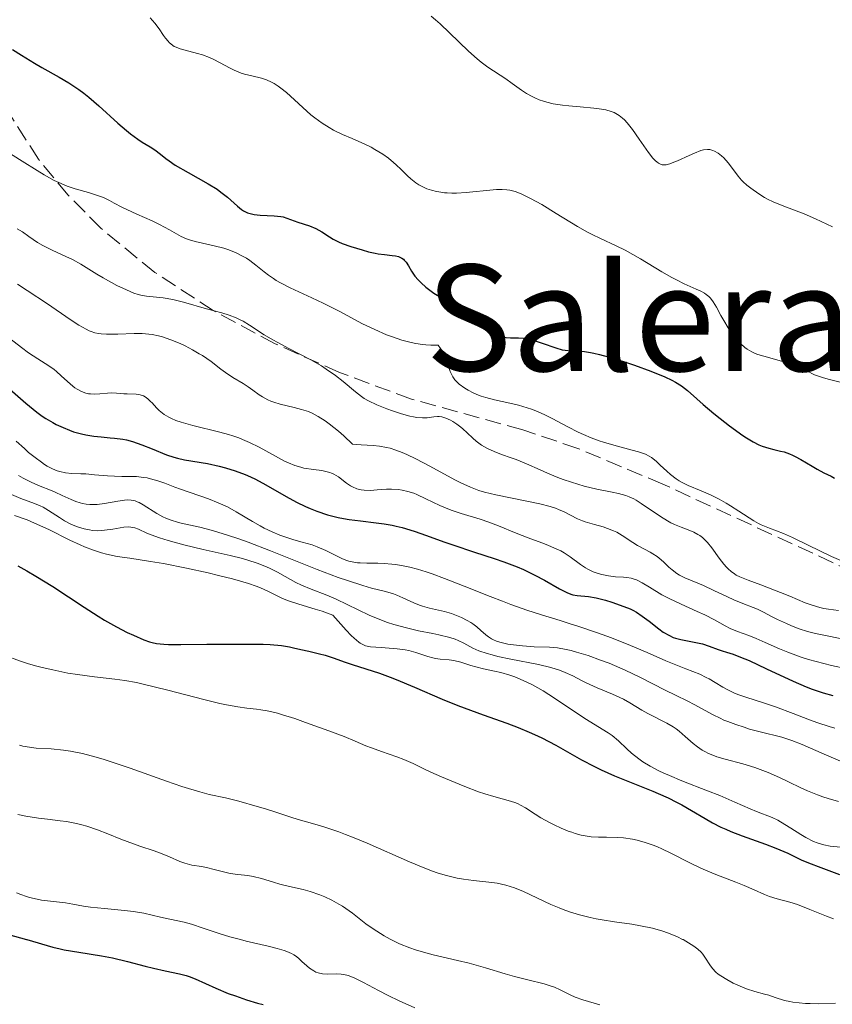
# Model space of a CAD drawing. Units: metres. Extents: x 654632 to 658084, y 4755622 to 4758013.
# Drawn here: x 655878 to 655966, y 4756160 to 4756267 of the extents above; entities that cross this region are included whole.
import ezdxf
from ezdxf.enums import TextEntityAlignment as Align

# ---------------------------------------------------------------- set-up
doc = ezdxf.new("R2010")
doc.units = ezdxf.units.M
doc.header["$MEASUREMENT"] = 0
doc.linetypes.add('DGN Style 3', pattern=[2.435891, 1.739922, -0.695969])
for name, color, linetype, lineweight in [('Curva de nivel directora', 30, 'Continuous', 30), ('Curva de nivel intermedia', 30, 'Continuous', 0), ('Texto de Área (paraje) menor', 7, 'Continuous', 0), ('Zona arbolada', 92, 'DGN Style 3', 0)]:
    doc.layers.add(name, color=color, linetype=linetype, lineweight=lineweight)
doc.styles.add('Style-Arial', font='arial.ttf')

msp = doc.modelspace()

# ---------------------------------------------------------------- linework, layer by layer
at = {"layer": 'Curva de nivel directora', "color": 30, "linetype": 'Continuous', "lineweight": 30, "flags": 128}
for points, elevation in [([(655877.65, 4756263.58), (655878.64, 4756262.99), (655880.02, 4756262.12), (655880.81, 4756261.66), (655882.7, 4756260.61), (655883.75, 4756259.99), (655884.84, 4756259.27), (655885.39, 4756258.87), (655885.93, 4756258.44), (655887.01, 4756257.5)], 1125), ([(655887.01, 4756257.5), (655889.05, 4756255.62), (655889.98, 4756254.81), (655890.42, 4756254.46), (655891.22, 4756253.89), (655891.7, 4756253.57), (655892.55, 4756253.07), (655893.06, 4756252.74), (655893.69, 4756252.27), (655894.26, 4756251.8), (655894.61, 4756251.54), (655895.28, 4756251.09), (655896.68, 4756250.29), (655898.82, 4756249.07), (655899.8, 4756248.46), (655900.22, 4756248.16), (655900.94, 4756247.6), (655902.01, 4756246.64), (655902.46, 4756246.28), (655902.67, 4756246.14), (655903.1, 4756245.93), (655903.54, 4756245.79), (655903.83, 4756245.73), (655904.46, 4756245.66), (655905.99, 4756245.6), (655906.72, 4756245.51), (655906.94, 4756245.47), (655907.36, 4756245.35), (655908.54, 4756244.91), (655909.82, 4756244.5), (655910.49, 4756244.22), (655911.15, 4756243.86), (655911.99, 4756243.32), (655912.38, 4756243.07), (655912.95, 4756242.77), (655913.34, 4756242.6), (655914.28, 4756242.27), (655915.52, 4756241.89), (655916.21, 4756241.7), (655916.92, 4756241.55), (655917.26, 4756241.49), (655917.93, 4756241.4), (655918.75, 4756241.31), (655919.11, 4756241.25), (655919.44, 4756241.17), (655919.59, 4756241.11), (655919.79, 4756241.02), (655919.97, 4756240.89), (655920.07, 4756240.8), (655920.27, 4756240.58), (655920.52, 4756240.19), (655920.87, 4756239.6), (655921.08, 4756239.28), (655921.23, 4756239.07), (655921.59, 4756238.65), (655921.9, 4756238.33), (655922.41, 4756237.87), (655922.98, 4756237.42), (655923.28, 4756237.21), (655924.25, 4756236.63), (655925.57, 4756235.89), (655926.2, 4756235.5), (655926.49, 4756235.29), (655927.05, 4756234.86), (655928.05, 4756234.03), (655928.5, 4756233.66), (655929.14, 4756233.22), (655929.54, 4756233), (655930.23, 4756232.67), (655930.62, 4756232.53), (655930.81, 4756232.48), (655931.09, 4756232.42), (655931.59, 4756232.39), (655932.45, 4756232.38), (655932.99, 4756232.35), (655933.59, 4756232.25), (655933.92, 4756232.17), (655934.26, 4756232.07), (655934.99, 4756231.82), (655936.47, 4756231.28), (655937.16, 4756231.09), (655937.48, 4756231.04), (655938.11, 4756230.99), (655939.03, 4756230.94), (655939.58, 4756230.89), (655940.23, 4756230.79), (655940.59, 4756230.72), (655941.2, 4756230.58), (655942.56, 4756230.21), (655944.03, 4756229.74), (655945, 4756229.41), (655946.78, 4756228.77), (655948.28, 4756228.16), (655949.03, 4756227.81), (655949.43, 4756227.59), (655950.1, 4756227.17), (655950.74, 4756226.66), (655951.73, 4756225.76), (655952.42, 4756225.16), (655953.6, 4756224.18), (655954.27, 4756223.65)], 1125), ([(655876.48, 4756227.58), (655879.09, 4756225.31), (655879.9, 4756224.64), (655880.3, 4756224.34), (655880.88, 4756223.91), (655881.27, 4756223.66), (655882.02, 4756223.21), (655882.39, 4756223.01), (655883.12, 4756222.66), (655883.82, 4756222.38), (655884.27, 4756222.22), (655885.13, 4756221.98), (655885.59, 4756221.87), (655886.45, 4756221.73), (655887.26, 4756221.65), (655888.24, 4756221.57), (655888.7, 4756221.53), (655889.58, 4756221.41), (655890, 4756221.32), (655890.64, 4756221.15), (655891.66, 4756220.81), (655892.77, 4756220.36), (655894.34, 4756219.72), (655895.13, 4756219.46), (655895.52, 4756219.35), (655896.28, 4756219.18), (655898.75, 4756218.76), (655900.02, 4756218.48), (655900.71, 4756218.31), (655901.77, 4756217.98), (655902.86, 4756217.57), (655903.41, 4756217.33), (655903.96, 4756217.06), (655905.07, 4756216.47), (655907.29, 4756215.19)], 1100), ([(655954.27, 4756223.65), (655955.29, 4756222.85), (655956.72, 4756221.81), (655957.13, 4756221.54), (655957.84, 4756221.11), (655958.45, 4756220.81), (655958.82, 4756220.66), (655959.53, 4756220.44), (655960.07, 4756220.3), (655960.81, 4756220.12), (655961.2, 4756220.02), (655961.79, 4756219.81), (655962.1, 4756219.69), (655962.4, 4756219.54), (655963.02, 4756219.21), (655964.22, 4756218.48), (655964.76, 4756218.16), (655965.48, 4756217.78), (655966.29, 4756217.39), (655966.66, 4756217.19)], 1125), ([(655907.29, 4756215.19), (655908.4, 4756214.59), (655909.39, 4756214.12), (655909.88, 4756213.9), (655910.62, 4756213.61), (655911.75, 4756213.23), (655912.91, 4756212.94), (655913.5, 4756212.82), (655914.11, 4756212.72), (655915.34, 4756212.56), (655917.04, 4756212.36), (655917.9, 4756212.24), (655918.76, 4756212.09), (655919.19, 4756212), (655919.83, 4756211.84), (655921.14, 4756211.45), (655922.47, 4756210.99), (655924.34, 4756210.31), (655925.33, 4756209.96), (655927.69, 4756209.18), (655929.82, 4756208.49), (655930.85, 4756208.13), (655932.31, 4756207.58), (655932.98, 4756207.29), (655934.2, 4756206.7), (655935.25, 4756206.14), (655936.87, 4756205.21), (655937.68, 4756204.79), (655938.09, 4756204.63), (655938.33, 4756204.56), (655938.79, 4756204.48), (655940.02, 4756204.36), (655940.85, 4756204.22), (655941.85, 4756203.96), (655942.56, 4756203.75), (655943.85, 4756203.3), (655944.52, 4756203.03), (655944.8, 4756202.9), (655945.2, 4756202.67), (655945.83, 4756202.25), (655946.57, 4756201.69), (655947.62, 4756200.88), (655948.11, 4756200.53), (655948.77, 4756200.14), (655949.17, 4756199.95), (655949.44, 4756199.86), (655950.01, 4756199.7), (655950.75, 4756199.56), (655951.83, 4756199.36), (655952.36, 4756199.24), (655953.1, 4756198.99), (655954.04, 4756198.64), (655954.49, 4756198.48), (655954.95, 4756198.34), (655955.67, 4756198.12), (655956.11, 4756197.96), (655956.93, 4756197.64), (655957.43, 4756197.43), (655959.29, 4756196.56), (655962.17, 4756195.2), (655963.58, 4756194.6), (655964.23, 4756194.34), (655965.42, 4756193.93), (655966.47, 4756193.64)], 1100), ([(655878.23, 4756207.7), (655879.21, 4756207.15), (655880.17, 4756206.59), (655882.03, 4756205.44), (655885.42, 4756203.21), (655886.92, 4756202.24), (655887.63, 4756201.82), (655888.92, 4756201.08), (655890.07, 4756200.49), (655890.74, 4756200.17), (655891.88, 4756199.69), (655892.49, 4756199.47), (655892.78, 4756199.39), (655893.24, 4756199.3)], 1075), ([(655893.24, 4756199.3), (655894.05, 4756199.21), (655894.56, 4756199.19), (655895.88, 4756199.18), (655898.69, 4756199.2), (655902.96, 4756199.23), (655904.81, 4756199.2), (655905.56, 4756199.16), (655906.76, 4756199.06), (655907.63, 4756198.92), (655908.09, 4756198.83), (655908.86, 4756198.63), (655909.72, 4756198.44), (655910.9, 4756198.18), (655911.49, 4756198.03), (655912.37, 4756197.74), (655913.67, 4756197.27), (655914.44, 4756197), (655917.38, 4756196.06), (655918.56, 4756195.64), (655919.18, 4756195.4), (655921.16, 4756194.57), (655924.16, 4756193.27), (655925.86, 4756192.58), (655928.63, 4756191.57), (655931.17, 4756190.66), (655932.41, 4756190.18), (655933.59, 4756189.7), (655934.16, 4756189.45), (655934.97, 4756189.06), (655936.49, 4756188.27), (655939.27, 4756186.7), (655940.66, 4756185.96), (655941.38, 4756185.61), (655942.84, 4756184.97), (655946.99, 4756183.31), (655947.57, 4756183.06), (655948.63, 4756182.58), (655949.56, 4756182.12), (655950.12, 4756181.82), (655951.16, 4756181.22), (655952.64, 4756180.32), (655953.44, 4756179.86), (655954.36, 4756179.4), (655954.88, 4756179.17), (655955.44, 4756178.94), (655956.67, 4756178.47), (655959.18, 4756177.56), (655960.29, 4756177.14), (655961.6, 4756176.57), (655963.05, 4756175.88), (655963.82, 4756175.54), (655965.19, 4756175.03), (655967.18, 4756174.29)], 1075), ([(655852.42, 4756177.47), (655853.94, 4756176.58), (655855.94, 4756175.48), (655857.03, 4756174.92), (655858.61, 4756174.17), (655860.04, 4756173.58), (655863.21, 4756172.41), (655864.62, 4756171.87), (655866.81, 4756171.04), (655868.01, 4756170.59), (655869.92, 4756169.92), (655870.91, 4756169.6), (655871.92, 4756169.28), (655873.95, 4756168.68), (655879.18, 4756167.24), (655879.22, 4756167.23)], 1050), ([(655879.22, 4756167.23), (655882.02, 4756166.41), (655882.81, 4756166.21), (655883.25, 4756166.12), (655884.84, 4756165.85), (655887.28, 4756165.46), (655888.48, 4756165.24), (655890.12, 4756164.86), (655892.03, 4756164.35), (655892.92, 4756164.12), (655894.19, 4756163.85), (655895.74, 4756163.53), (655896.44, 4756163.34), (655896.77, 4756163.23), (655897.42, 4756162.97), (655899.66, 4756161.96), (655901.02, 4756161.4), (655901.78, 4756161.12), (655902.98, 4756160.72), (655904.19, 4756160.36), (655904.79, 4756160.21)], 1050)]:
    msp.add_lwpolyline(points, dxfattribs=dict(at, elevation=elevation))
at = {"layer": 'Curva de nivel intermedia', "color": 30, "linetype": 'Continuous', "lineweight": 0, "flags": 128}
for points, elevation in [([(655892.54, 4756267.03), (655893.07, 4756266.44), (655893.52, 4756265.85), (655894.01, 4756265.13), (655894.22, 4756264.83), (655894.49, 4756264.49), (655894.62, 4756264.34), (655894.82, 4756264.16), (655895.16, 4756263.93), (655895.36, 4756263.84), (655895.82, 4756263.67), (655896.73, 4756263.43), (655897.7, 4756263.17), (655898.21, 4756263.02), (655898.99, 4756262.72), (655899.37, 4756262.55), (655900.14, 4756262.15), (655901.15, 4756261.61), (655901.65, 4756261.36), (655902.15, 4756261.14), (655902.4, 4756261.04), (655902.78, 4756260.93), (655903.55, 4756260.74), (655904.6, 4756260.49), (655905.14, 4756260.31), (655905.7, 4756260.06), (655905.99, 4756259.9), (655906.42, 4756259.62), (655906.72, 4756259.41), (655907.32, 4756258.93), (655909.97, 4756256.54), (655910.39, 4756256.21), (655911.18, 4756255.63), (655911.93, 4756255.15), (655912.42, 4756254.88), (655913.37, 4756254.41), (655914.43, 4756253.95), (655915.8, 4756253.35), (655916.47, 4756253.02), (655916.9, 4756252.78), (655917.75, 4756252.26), (655918.35, 4756251.82), (655918.92, 4756251.36), (655919.2, 4756251.11), (655919.73, 4756250.61), (655920.42, 4756249.93), (655920.77, 4756249.6), (655921.34, 4756249.16), (655921.64, 4756248.96), (655922.22, 4756248.65), (655922.53, 4756248.51), (655923.02, 4756248.35), (655923.55, 4756248.22), (655923.83, 4756248.17), (655924.42, 4756248.09), (655924.73, 4756248.07), (655925.21, 4756248.06), (655925.72, 4756248.06), (655926.77, 4756248.12), (655929.69, 4756248.42), (655930.06, 4756248.44), (655930.68, 4756248.45), (655931.19, 4756248.42), (655931.49, 4756248.37), (655932.07, 4756248.21), (655932.72, 4756247.97), (655933.09, 4756247.8), (655933.73, 4756247.48)], 1130), ([(655922.97, 4756267.22), (655923.44, 4756266.82), (655923.94, 4756266.37), (655924.98, 4756265.39), (655927.04, 4756263.41), (655927.96, 4756262.58), (655928.38, 4756262.23), (655929.12, 4756261.68), (655931.06, 4756260.42), (655931.75, 4756259.92), (655932.76, 4756259.19), (655933.31, 4756258.84), (655933.9, 4756258.51), (655934.2, 4756258.36), (655934.67, 4756258.16), (655935.16, 4756257.99), (655935.5, 4756257.89), (655936.18, 4756257.73), (655937.21, 4756257.57), (655937.87, 4756257.49), (655939.11, 4756257.39), (655940.59, 4756257.25), (655941.17, 4756257.18), (655941.88, 4756257.05), (655942.46, 4756256.9), (655942.78, 4756256.78), (655942.98, 4756256.68), (655943.34, 4756256.46), (655943.7, 4756256.18), (655943.9, 4756256), (655944.21, 4756255.65), (655944.78, 4756254.92), (655945.5, 4756253.89), (655946.53, 4756252.43), (655947, 4756251.84), (655947.28, 4756251.54), (655947.41, 4756251.42), (655947.6, 4756251.28), (655947.73, 4756251.21), (655947.98, 4756251.12), (655948.23, 4756251.1), (655948.42, 4756251.11), (655948.83, 4756251.21), (655949.09, 4756251.31), (655949.67, 4756251.55), (655950.92, 4756252.13), (655951.5, 4756252.39), (655952.18, 4756252.65), (655952.48, 4756252.73), (655952.89, 4756252.77), (655953.15, 4756252.76), (655953.28, 4756252.73), (655953.47, 4756252.68), (655953.66, 4756252.6), (655954.04, 4756252.38), (655954.42, 4756252.08), (655954.66, 4756251.86), (655955.13, 4756251.34), (655955.61, 4756250.72), (655956.24, 4756249.87), (655956.58, 4756249.46), (655956.77, 4756249.27), (655957.16, 4756248.91), (655957.58, 4756248.57), (655958.46, 4756247.96), (655959.06, 4756247.59), (655959.4, 4756247.4), (655960, 4756247.11), (655961.17, 4756246.62), (655963.36, 4756245.79), (655964.6, 4756245.28), (655965.84, 4756244.7), (655966.44, 4756244.38)], 1135), ([(655876.75, 4756252.72), (655878.71, 4756251.5), (655880.33, 4756250.48), (655881.09, 4756250.02), (655882.15, 4756249.43), (655882.65, 4756249.19), (655883.58, 4756248.81), (655884.42, 4756248.52), (655885.87, 4756248.12), (655886.76, 4756247.84), (655887.28, 4756247.65), (655887.59, 4756247.52), (655888.14, 4756247.26), (655888.67, 4756246.97), (655889.48, 4756246.52), (655890.03, 4756246.26), (655891.1, 4756245.78), (655892.76, 4756245.05), (655893.57, 4756244.65), (655894.64, 4756244.06), (655895.9, 4756243.36), (655896.5, 4756243.09), (655896.81, 4756242.98), (655897.43, 4756242.8), (655899.5, 4756242.35), (655900.54, 4756242.07), (655901.08, 4756241.89), (655901.87, 4756241.58), (655902.64, 4756241.2), (655903, 4756240.99), (655903.34, 4756240.76), (655904, 4756240.26), (655904.89, 4756239.53), (655905.38, 4756239.16), (655905.92, 4756238.79), (655906.21, 4756238.6), (655906.68, 4756238.33), (655907.73, 4756237.8), (655910.07, 4756236.72), (655911.29, 4756236.15), (655913.09, 4756235.22), (655915.56, 4756233.91), (655916.88, 4756233.27), (655918.13, 4756232.72), (655918.79, 4756232.47), (655919.79, 4756232.14), (655920.82, 4756231.87), (655921.34, 4756231.76), (655922.05, 4756231.66), (655922.4, 4756231.62), (655922.94, 4756231.59), (655923.74, 4756231.6), (655924, 4756231.24), (655924.14, 4756231), (655924.39, 4756230.54), (655924.67, 4756229.87), (655925.05, 4756228.75), (655925.14, 4756228.53), (655925.33, 4756228.15), (655925.53, 4756227.85), (655925.68, 4756227.68), (655926.02, 4756227.36), (655926.63, 4756226.92), (655926.98, 4756226.7), (655927.54, 4756226.41), (655928.09, 4756226.17), (655928.39, 4756226.06), (655928.9, 4756225.91), (655929.85, 4756225.67), (655931.51, 4756225.31), (655932.44, 4756225.08), (655933.39, 4756224.81), (655933.86, 4756224.65), (655934.33, 4756224.47), (655935.23, 4756224.07), (655936.1, 4756223.64), (655937.79, 4756222.74), (655938.9, 4756222.18), (655939.46, 4756221.92), (655940.31, 4756221.56), (655941.18, 4756221.24), (655941.63, 4756221.08), (655943.02, 4756220.68), (655944.74, 4756220.23)], 1120), ([(655933.73, 4756247.48), (655934.96, 4756246.8), (655936.53, 4756245.83), (655938.83, 4756244.42), (655939.9, 4756243.82), (655940.4, 4756243.56), (655941.3, 4756243.13), (655943.03, 4756242.35), (655943.98, 4756241.87), (655945.64, 4756240.93), (655947.97, 4756239.53), (655949.04, 4756238.92), (655949.53, 4756238.66), (655950.38, 4756238.24), (655951.69, 4756237.64), (655952.18, 4756237.42), (655952.58, 4756237.2), (655952.75, 4756237.08), (655953.05, 4756236.85), (655953.22, 4756236.67), (655953.52, 4756236.27), (655953.86, 4756235.71), (655954.36, 4756234.78), (655954.67, 4756234.25), (655955.15, 4756233.47), (655955.42, 4756233.08), (655955.85, 4756232.5), (655956.28, 4756231.98), (655956.5, 4756231.74), (655956.95, 4756231.34), (655957.18, 4756231.16), (655957.69, 4756230.86), (655958.07, 4756230.69), (655958.35, 4756230.58), (655958.99, 4756230.38), (655960.92, 4756229.85), (655961.73, 4756229.58), (655962.17, 4756229.42), (655963.13, 4756229.02), (655963.65, 4756228.79), (655964.48, 4756228.37), (655965.47, 4756228.05), (655966.12, 4756227.86), (655967.42, 4756227.53)], 1130), ([(655878.17, 4756244.17), (655878.72, 4756243.84), (655879.43, 4756243.35), (655880.37, 4756242.71), (655880.93, 4756242.39), (655881.94, 4756241.88), (655883.43, 4756241.19), (655884.13, 4756240.85), (655885.04, 4756240.35), (655886.79, 4756239.27), (655887.48, 4756238.87), (655888.96, 4756238.06), (655889.98, 4756237.56), (655890.78, 4756237.23), (655891.24, 4756237.08), (655891.54, 4756237.01), (655892.17, 4756236.9), (655893.95, 4756236.71), (655895.02, 4756236.53), (655896.18, 4756236.25), (655898.65, 4756235.53), (655900.3, 4756235.08), (655901.1, 4756234.84), (655901.87, 4756234.54), (655902.24, 4756234.37), (655902.61, 4756234.18), (655903.33, 4756233.75), (655904.9, 4756232.72), (655905.84, 4756232.15), (655906.37, 4756231.86), (655907.51, 4756231.26), (655909.94, 4756230), (655911.1, 4756229.34), (655911.63, 4756229), (655912.61, 4756228.31), (655913.46, 4756227.65), (655914.78, 4756226.53), (655915.43, 4756226.02), (655915.73, 4756225.82), (655916.19, 4756225.55), (655917.09, 4756225.14), (655918.19, 4756224.71), (655918.81, 4756224.48), (655919.76, 4756224.16), (655920.66, 4756223.91), (655921.06, 4756223.82), (655921.43, 4756223.76), (655922.05, 4756223.71), (655922.54, 4756223.73), (655923.26, 4756223.84), (655923.65, 4756223.88), (655923.84, 4756223.88), (655924.12, 4756223.83), (655924.58, 4756223.68), (655925.07, 4756223.46), (655925.33, 4756223.31), (655925.75, 4756223.03), (655926.19, 4756222.7), (655926.41, 4756222.52), (655926.87, 4756222.1), (655927.51, 4756221.5), (655927.86, 4756221.2), (655928.43, 4756220.77), (655928.75, 4756220.57), (655929.09, 4756220.39), (655929.82, 4756220.06), (655930.59, 4756219.76), (655931.65, 4756219.38), (655932.18, 4756219.19), (655933.3, 4756218.73), (655934.79, 4756218.07), (655935.58, 4756217.72), (655936.7, 4756217.27), (655937.28, 4756217.05), (655938.18, 4756216.74), (655939.56, 4756216.33), (655940.92, 4756216.01), (655942.58, 4756215.66), (655943.28, 4756215.51), (655944.06, 4756215.3), (655944.41, 4756215.17), (655944.92, 4756214.94), (655945.18, 4756214.8), (655945.73, 4756214.46), (655947.8, 4756213.02), (655948.56, 4756212.55), (655948.94, 4756212.35), (655949.32, 4756212.18), (655950.06, 4756211.88), (655951, 4756211.53), (655951.44, 4756211.33), (655951.86, 4756211.1)], 1115), ([(655878.19, 4756238.18), (655879.25, 4756237.52), (655881.45, 4756236.06), (655883.89, 4756234.38), (655884.85, 4756233.76), (655885.62, 4756233.31), (655885.96, 4756233.15), (655886.17, 4756233.06), (655886.57, 4756232.93), (655886.97, 4756232.84), (655887.25, 4756232.81), (655887.84, 4756232.78), (655889.05, 4756232.79), (655890.84, 4756232.84), (655891.68, 4756232.84), (655892.43, 4756232.79), (655892.78, 4756232.74), (655893.45, 4756232.61), (655893.88, 4756232.5), (655894.8, 4756232.18), (655895.81, 4756231.75), (655896.34, 4756231.5), (655897.13, 4756231.09), (655897.88, 4756230.66), (655898.23, 4756230.45), (655899.15, 4756229.8), (655900.2, 4756228.99), (655900.71, 4756228.61), (655901.52, 4756228.09), (655902.62, 4756227.43), (655903.16, 4756227.08), (655903.68, 4756226.71), (655904.37, 4756226.22), (655904.73, 4756225.98), (655905.3, 4756225.66), (655905.61, 4756225.52), (655905.94, 4756225.4), (655906.63, 4756225.19), (655908.16, 4756224.83), (655908.96, 4756224.63), (655909.69, 4756224.39), (655910.09, 4756224.22)], 1110), ([(655876.9, 4756232.66), (655878.64, 4756231.32), (655879.38, 4756230.76), (655880.39, 4756230.1), (655881.6, 4756229.36), (655882.15, 4756228.96), (655882.42, 4756228.74), (655882.93, 4756228.28), (655883.92, 4756227.35), (655884.4, 4756226.97), (655884.64, 4756226.81), (655885.11, 4756226.57)], 1105), ([(655885.11, 4756226.57), (655885.58, 4756226.4), (655885.89, 4756226.33), (655886.09, 4756226.3), (655886.48, 4756226.27), (655887.11, 4756226.3), (655887.92, 4756226.38), (655888.32, 4756226.41), (655888.92, 4756226.39), (655889.7, 4756226.32), (655890.07, 4756226.3), (655891.03, 4756226.28), (655891.46, 4756226.22), (655891.83, 4756226.09), (655892.02, 4756225.98), (655892.31, 4756225.78), (655892.61, 4756225.5), (655892.76, 4756225.34), (655893.23, 4756224.81), (655893.52, 4756224.52), (655893.88, 4756224.22), (655894.09, 4756224.07), (655894.58, 4756223.78), (655894.87, 4756223.63), (655895.35, 4756223.43), (655895.91, 4756223.24), (655897.19, 4756222.88), (655900.09, 4756222.17), (655901.04, 4756221.91), (655901.49, 4756221.77), (655902.14, 4756221.54), (655902.55, 4756221.38), (655903.33, 4756221.05), (655904.37, 4756220.54), (655906.13, 4756219.56), (655907.1, 4756219.04), (655907.55, 4756218.83), (655908.21, 4756218.56), (655908.86, 4756218.36), (655909.2, 4756218.28), (655910.24, 4756218.13), (655911.16, 4756218), (655911.59, 4756217.92), (655912, 4756217.81), (655912.19, 4756217.74), (655912.46, 4756217.62), (655912.95, 4756217.32), (655913.81, 4756216.64), (655914.24, 4756216.35), (655914.46, 4756216.23), (655914.92, 4756216.04), (655915.41, 4756215.93), (655915.74, 4756215.88), (655916.4, 4756215.86), (655917.13, 4756215.91), (655918.14, 4756216), (655918.67, 4756216.01), (655919.44, 4756215.96), (655919.84, 4756215.9), (655920.46, 4756215.76), (655921.09, 4756215.55), (655921.42, 4756215.43), (655922.42, 4756214.96), (655923.91, 4756214.23), (655924.78, 4756213.86), (655925.24, 4756213.68), (655926.23, 4756213.35), (655928.27, 4756212.73), (655929.21, 4756212.43), (655930.46, 4756211.96), (655932.01, 4756211.32), (655932.85, 4756210.98), (655933.77, 4756210.63), (655935.06, 4756210.15), (655935.7, 4756209.9), (655936.6, 4756209.51), (655937.01, 4756209.3), (655937.39, 4756209.09), (655938.05, 4756208.66), (655939.16, 4756207.83), (655939.68, 4756207.47), (655939.95, 4756207.32), (655940.51, 4756207.06), (655941.08, 4756206.85), (655941.46, 4756206.75), (655942.18, 4756206.6), (655942.93, 4756206.51), (655943.8, 4756206.46), (655944.17, 4756206.43), (655944.63, 4756206.36), (655944.85, 4756206.3), (655945.2, 4756206.17), (655945.82, 4756205.86), (655946.62, 4756205.37), (655947.97, 4756204.56), (655948.75, 4756204.14), (655950.04, 4756203.53), (655951.79, 4756202.76), (655952.6, 4756202.39), (655953.65, 4756201.84), (655954.83, 4756201.18)], 1105), ([(655910.09, 4756224.22), (655910.75, 4756223.88), (655911.51, 4756223.38), (655911.95, 4756223.06), (655912.95, 4756222.26), (655913.52, 4756221.76), (655914.48, 4756220.88), (655915.41, 4756220.81), (655916.69, 4756220.74), (655917.39, 4756220.66), (655918.14, 4756220.52), (655918.54, 4756220.42), (655919.17, 4756220.22), (655919.85, 4756219.95), (655920.33, 4756219.75), (655921.31, 4756219.28), (655922.82, 4756218.49), (655924.75, 4756217.43), (655925.62, 4756216.97), (655926.2, 4756216.68), (655927.23, 4756216.21), (655928.15, 4756215.86), (655928.74, 4756215.68), (655929.98, 4756215.37), (655934.73, 4756214.4), (655935.85, 4756214.12), (655936.43, 4756213.93), (655936.76, 4756213.81), (655937.38, 4756213.53), (655938.82, 4756212.8), (655939.37, 4756212.57), (655939.67, 4756212.46), (655940.66, 4756212.17), (655941.59, 4756211.9), (655942.06, 4756211.75), (655942.74, 4756211.49), (655943.07, 4756211.33), (655943.68, 4756210.97), (655944.81, 4756210.22), (655945.33, 4756209.88), (655946.07, 4756209.49), (655946.7, 4756209.17), (655947, 4756209), (655947.45, 4756208.7), (655947.67, 4756208.52), (655948.12, 4756208.12), (655948.73, 4756207.55), (655949.06, 4756207.26), (655949.58, 4756206.87), (655949.86, 4756206.7), (655950.45, 4756206.39), (655952.48, 4756205.55), (655953.59, 4756205.04), (655955.06, 4756204.32), (655955.76, 4756204), (655956.72, 4756203.61), (655957.84, 4756203.2), (655958.32, 4756203), (655958.97, 4756202.69), (655959.9, 4756202.19), (655960.48, 4756201.89), (655961.44, 4756201.44), (655961.98, 4756201.21), (655962.83, 4756200.88), (655963.72, 4756200.58), (655964.16, 4756200.46), (655964.6, 4756200.35), (655965.49, 4756200.17), (655967.43, 4756199.8)], 1110), ([(655878.06, 4756221.2), (655878.94, 4756220.39), (655879.4, 4756219.98), (655880.11, 4756219.41), (655880.79, 4756218.9), (655881.11, 4756218.68), (655881.41, 4756218.5), (655881.97, 4756218.19), (655882.47, 4756217.98), (655882.78, 4756217.89), (655883.39, 4756217.76), (655884.06, 4756217.7), (655885.04, 4756217.67), (655885.6, 4756217.64), (655886.53, 4756217.56), (655887.94, 4756217.43), (655888.7, 4756217.39), (655889.48, 4756217.38), (655890.54, 4756217.37), (655891.06, 4756217.35), (655891.85, 4756217.27), (655892.23, 4756217.21), (655892.61, 4756217.13), (655893.37, 4756216.91), (655894.14, 4756216.64), (655895.23, 4756216.22), (655895.83, 4756216), (655898.88, 4756214.94), (655899.93, 4756214.53), (655900.43, 4756214.3), (655900.92, 4756214.07), (655901.86, 4756213.55), (655903.62, 4756212.5), (655904.48, 4756212.01), (655904.91, 4756211.78), (655905.77, 4756211.38), (655906.6, 4756211.03), (655907.13, 4756210.84), (655908.1, 4756210.52), (655909.01, 4756210.26), (655910.1, 4756209.96), (655910.65, 4756209.75), (655911.56, 4756209.34), (655912.8, 4756208.73), (655913.38, 4756208.46), (655913.85, 4756208.28), (655914.08, 4756208.21), (655914.43, 4756208.12), (655914.99, 4756208.03), (655915.3, 4756208.01), (655916, 4756207.98), (655917.19, 4756207.98), (655917.9, 4756207.96), (655918.72, 4756207.89), (655919.16, 4756207.83), (655920.14, 4756207.67), (655920.67, 4756207.55), (655921.52, 4756207.33), (655922.44, 4756207.05), (655923.09, 4756206.83), (655924.44, 4756206.34), (655926.56, 4756205.51), (655929.37, 4756204.38), (655930.69, 4756203.86), (655931.62, 4756203.52), (655933.34, 4756202.91), (655934.93, 4756202.4), (655936.94, 4756201.77), (655937.94, 4756201.46), (655938.96, 4756201.13), (655941, 4756200.43), (655942.49, 4756199.89), (655944.57, 4756199.08), (655946.37, 4756198.32), (655948.4, 4756197.42), (655949.3, 4756197.04), (655950.56, 4756196.55), (655952.08, 4756195.95), (655952.77, 4756195.62), (655953.1, 4756195.45), (655953.73, 4756195.07), (655954.58, 4756194.55), (655955.03, 4756194.29), (655955.77, 4756193.94), (655956.17, 4756193.77), (655957.04, 4756193.47), (655959.09, 4756192.84), (655960.26, 4756192.44), (655962.19, 4756191.72), (655963.96, 4756191.03)], 1095), ([(655944.74, 4756220.23), (655945.43, 4756220.04), (655945.98, 4756219.87), (655946.2, 4756219.78), (655946.59, 4756219.58), (655946.84, 4756219.43), (655947.34, 4756219.01), (655947.79, 4756218.59), (655948.5, 4756217.93), (655948.89, 4756217.6), (655949.51, 4756217.12), (655949.82, 4756216.91), (655950.15, 4756216.72), (655950.82, 4756216.39), (655952.23, 4756215.81), (655952.98, 4756215.5), (655953.37, 4756215.32), (655954.15, 4756214.92), (655954.91, 4756214.49), (655955.41, 4756214.2), (655956.31, 4756213.63), (655957.93, 4756212.56), (655958.43, 4756212.27), (655958.7, 4756212.14), (655959.6, 4756211.77), (655961.13, 4756211.18), (655962.1, 4756210.76), (655963.81, 4756209.93), (655966.34, 4756208.69), (655967.58, 4756208.15)], 1120), ([(655878.3, 4756217.48), (655878.79, 4756217.2), (655879.74, 4756216.72), (655880.64, 4756216.33), (655881.76, 4756215.89), (655882.28, 4756215.67), (655883.04, 4756215.32), (655884.02, 4756214.86), (655884.5, 4756214.66), (655884.99, 4756214.5), (655885.24, 4756214.43), (655885.62, 4756214.36), (655886.02, 4756214.33), (655886.28, 4756214.32), (655886.82, 4756214.34), (655887.62, 4756214.44), (655889.04, 4756214.71), (655889.77, 4756214.82), (655890.08, 4756214.84), (655890.51, 4756214.82), (655890.92, 4756214.72), (655891.14, 4756214.64), (655891.35, 4756214.54), (655891.81, 4756214.29), (655893.27, 4756213.36), (655893.92, 4756213), (655894.27, 4756212.85), (655894.84, 4756212.63), (655895.52, 4756212.42), (655895.91, 4756212.33), (655897.93, 4756211.87), (655899.32, 4756211.51), (655901.04, 4756210.99), (655902.04, 4756210.64), (655903.15, 4756210.24), (655905.58, 4756209.3), (655910.65, 4756207.29), (655912.92, 4756206.43), (655913.91, 4756206.09), (655915.6, 4756205.56), (655916.53, 4756205.29), (655918.03, 4756204.9), (655918.89, 4756204.65), (655919.26, 4756204.52), (655919.92, 4756204.24), (655921.09, 4756203.68), (655921.72, 4756203.43), (655922.06, 4756203.32), (655922.81, 4756203.12), (655924.41, 4756202.74), (655925.19, 4756202.52), (655925.56, 4756202.4), (655926.25, 4756202.11), (655926.88, 4756201.79), (655927.26, 4756201.56), (655927.5, 4756201.41), (655927.93, 4756201.08), (655928.35, 4756200.71), (655928.89, 4756200.22), (655929.19, 4756199.99), (655929.53, 4756199.78), (655929.73, 4756199.68), (655930.05, 4756199.54), (655930.42, 4756199.43), (655931.27, 4756199.23), (655932.21, 4756199.09), (655932.86, 4756199.02), (655934.12, 4756198.94), (655935.8, 4756198.87), (655936.66, 4756198.8), (655937.61, 4756198.64), (655938.14, 4756198.52), (655938.72, 4756198.36), (655939.99, 4756197.97), (655941.33, 4756197.49), (655942.24, 4756197.14), (655943.97, 4756196.4), (655945.65, 4756195.61), (655948.32, 4756194.22), (655949.43, 4756193.68), (655950.79, 4756193.03), (655951.45, 4756192.69), (655953.52, 4756191.56), (655954.28, 4756191.19), (655954.68, 4756191), (655955.1, 4756190.83), (655955.97, 4756190.5), (655956.86, 4756190.21), (655957.46, 4756190.02), (655958.62, 4756189.71), (655960.95, 4756189.13)], 1090), ([(655877.53, 4756215.42), (655878.54, 4756215), (655880.04, 4756214.46), (655880.65, 4756214.2), (655880.96, 4756214.05)], 1085), ([(655877.87, 4756213.14), (655879.23, 4756212.67), (655880.05, 4756212.33), (655881.58, 4756211.61), (655883.86, 4756210.47), (655884.96, 4756209.96), (655885.46, 4756209.74), (655886.41, 4756209.38), (655887.28, 4756209.11), (655887.84, 4756208.96), (655888.97, 4756208.72), (655890.34, 4756208.51), (655892.59, 4756208.17), (655893.99, 4756207.93), (655896.49, 4756207.44), (655898.83, 4756206.92), (655899.95, 4756206.66), (655901.46, 4756206.28), (655903.19, 4756205.79), (655904.05, 4756205.5), (655904.52, 4756205.32), (655905.31, 4756204.96), (655906.9, 4756204.17), (655907.52, 4756203.91), (655907.87, 4756203.78), (655909.11, 4756203.41), (655910.44, 4756203.02), (655911.17, 4756202.78), (655912.35, 4756202.34), (655913.78, 4756200.72), (655914.32, 4756200.16), (655914.63, 4756199.86), (655915.15, 4756199.43), (655915.31, 4756199.32), (655915.59, 4756199.16), (655915.86, 4756199.05), (655916.04, 4756199), (655916.42, 4756198.94), (655917.56, 4756198.84), (655919.31, 4756198.72), (655920.16, 4756198.6), (655920.56, 4756198.52), (655921.31, 4756198.32), (655922.61, 4756197.89), (655923.18, 4756197.72), (655923.45, 4756197.67)], 1080), ([(655880.96, 4756214.05), (655881.56, 4756213.7), (655882.74, 4756212.93), (655883.29, 4756212.58), (655884.04, 4756212.18), (655884.5, 4756211.98), (655884.81, 4756211.87), (655885.4, 4756211.7), (655886, 4756211.58), (655886.32, 4756211.53), (655886.81, 4756211.5), (655887.34, 4756211.51), (655887.62, 4756211.54), (655888.51, 4756211.67), (655889.7, 4756211.87), (655890.22, 4756211.9), (655890.46, 4756211.89), (655890.88, 4756211.81), (655891.28, 4756211.66), (655892.21, 4756211.24), (655893.06, 4756210.9), (655893.58, 4756210.72), (655894.49, 4756210.43), (655896.19, 4756209.97), (655898.28, 4756209.48), (655901.22, 4756208.81), (655902.54, 4756208.48), (655903.12, 4756208.32), (655904.14, 4756207.99), (655904.99, 4756207.67), (655905.48, 4756207.45), (655906.34, 4756207.02), (655907.19, 4756206.53), (655908.32, 4756205.89), (655908.94, 4756205.59), (655909.99, 4756205.17), (655911.69, 4756204.51), (655912.69, 4756204.08), (655916.27, 4756202.37), (655917.59, 4756201.82), (655918.26, 4756201.57), (655918.95, 4756201.34), (655920.3, 4756200.97), (655921.6, 4756200.67), (655923.15, 4756200.36), (655923.82, 4756200.23), (655924.99, 4756199.94), (655925.58, 4756199.74), (655925.91, 4756199.61), (655926.52, 4756199.31), (655927.49, 4756198.77), (655928.16, 4756198.48), (655929.04, 4756198.19), (655929.58, 4756198.04), (655930.2, 4756197.89), (655931.6, 4756197.6), (655934.61, 4756197.01), (655935.95, 4756196.68), (655936.53, 4756196.51), (655936.87, 4756196.39), (655937.5, 4756196.15), (655938.31, 4756195.77), (655939.27, 4756195.27), (655939.75, 4756195.02), (655940.95, 4756194.5), (655942.62, 4756193.8), (655943.42, 4756193.43), (655943.79, 4756193.24), (655944.5, 4756192.85), (655945.8, 4756192.05), (655946.45, 4756191.69), (655948.49, 4756190.67), (655949.17, 4756190.27), (655949.5, 4756190.04), (655949.83, 4756189.78), (655950.47, 4756189.23), (655951.36, 4756188.46), (655951.83, 4756188.09), (655952.33, 4756187.74), (655952.6, 4756187.59), (655953.01, 4756187.38), (655953.3, 4756187.25), (655953.9, 4756187.03), (655954.83, 4756186.75), (655956.71, 4756186.26), (655958.04, 4756185.86), (655958.9, 4756185.54), (655959.48, 4756185.31), (655960.69, 4756184.78), (655961.66, 4756184.32), (655963.02, 4756183.67), (655963.74, 4756183.35), (655964.83, 4756182.9), (655965.39, 4756182.7), (655965.96, 4756182.51), (655967.09, 4756182.19)], 1085), ([(655951.86, 4756211.1), (655952.06, 4756210.97), (655952.35, 4756210.75), (655952.54, 4756210.58), (655952.89, 4756210.22), (655953.37, 4756209.65), (655954.17, 4756208.54), (655954.67, 4756207.89), (655954.95, 4756207.56), (655955.13, 4756207.38), (655955.47, 4756207.07), (655955.81, 4756206.82), (655956.01, 4756206.7), (655956.41, 4756206.51), (655957.32, 4756206.14), (655958.68, 4756205.62), (655960.8, 4756204.81), (655961.81, 4756204.41), (655963.46, 4756203.7), (655964.23, 4756203.42), (655965.05, 4756203.18), (655965.51, 4756203.08), (655966, 4756203), (655967.07, 4756202.86)], 1115), ([(655954.83, 4756201.18), (655955.36, 4756200.92), (655956.14, 4756200.6), (655957.38, 4756200.16), (655958.18, 4756199.83), (655959.15, 4756199.4), (655960.71, 4756198.71), (655961.6, 4756198.34), (655963.06, 4756197.81), (655963.84, 4756197.56), (655964.66, 4756197.33), (655966.34, 4756196.92), (655968.02, 4756196.56)], 1105), ([(655876.76, 4756198.01), (655878.51, 4756197.38), (655879.39, 4756197.1), (655880.27, 4756196.84), (655880.86, 4756196.69), (655882.01, 4756196.42), (655883.66, 4756196.09), (655884.7, 4756195.92), (655886.54, 4756195.67), (655888.73, 4756195.43), (655889.82, 4756195.28), (655891.08, 4756195.05), (655891.81, 4756194.89), (655894.48, 4756194.23), (655898.38, 4756193.21), (655900.1, 4756192.8), (655900.83, 4756192.64), (655902.06, 4756192.42), (655903.03, 4756192.29), (655904.07, 4756192.17), (655904.54, 4756192.11), (655905.23, 4756192), (655905.59, 4756191.92), (655906.34, 4756191.73), (655906.9, 4756191.57), (655908.21, 4756191.15), (655909.39, 4756190.74), (655911.92, 4756189.83), (655913.58, 4756189.2), (655914.74, 4756188.71), (655915.9, 4756188.21), (655916.51, 4756187.98), (655917.62, 4756187.58), (655919.26, 4756187), (655920.03, 4756186.71), (655921.03, 4756186.28), (655922.25, 4756185.68), (655922.93, 4756185.36), (655924.1, 4756184.84), (655924.95, 4756184.48), (655926.63, 4756183.8), (655928.12, 4756183.24), (655928.8, 4756183.01), (655929.77, 4756182.71), (655931.58, 4756182.23), (655932.14, 4756182.03), (655932.41, 4756181.92), (655932.67, 4756181.79), (655933.18, 4756181.5), (655934.25, 4756180.8), (655934.86, 4756180.42), (655935.79, 4756179.89), (655936.29, 4756179.64), (655937.06, 4756179.28), (655937.82, 4756178.97), (655938.2, 4756178.84), (655938.56, 4756178.72), (655939.24, 4756178.54)], 1070), ([(655923.45, 4756197.67), (655923.96, 4756197.59), (655924.94, 4756197.51), (655925.43, 4756197.44), (655926.2, 4756197.25), (655927.28, 4756196.91), (655927.83, 4756196.75), (655928.66, 4756196.54), (655929.85, 4756196.29), (655930.51, 4756196.13), (655931.5, 4756195.85), (655932.05, 4756195.66), (655932.95, 4756195.29), (655933.96, 4756194.8), (655934.52, 4756194.49), (655935.1, 4756194.15), (655936.33, 4756193.37), (655938.76, 4756191.74), (655939.8, 4756191.04), (655941.01, 4756190.29), (655942.14, 4756189.63), (655942.59, 4756189.31), (655943.25, 4756188.75), (655944.17, 4756187.88), (655944.68, 4756187.42), (655945.45, 4756186.8), (655945.9, 4756186.49), (655946.69, 4756186.01), (655947.64, 4756185.51), (655948.18, 4756185.24), (655948.79, 4756184.98), (655950.11, 4756184.43), (655952.91, 4756183.33), (655954.22, 4756182.81), (655955.86, 4756182.11), (655957.53, 4756181.37), (655958.2, 4756181.08), (655959.9, 4756180.43), (655960.5, 4756180.15), (655960.82, 4756179.97), (655961.93, 4756179.28), (655963.01, 4756178.59), (655963.56, 4756178.27), (655964.37, 4756177.86), (655964.76, 4756177.7), (655965.49, 4756177.48), (655966.17, 4756177.35), (655967.32, 4756177.22)], 1080), ([(655963.96, 4756191.03), (655964.84, 4756190.71), (655966.09, 4756190.3), (655966.68, 4756190.13)], 1095), ([(655960.95, 4756189.13), (655962.04, 4756188.8), (655963.15, 4756188.36), (655965.54, 4756187.29), (655968.32, 4756186.1)], 1090), ([(655878.41, 4756188.28), (655878.77, 4756188.18)], 1065), ([(655878.77, 4756188.18), (655879.48, 4756188.05), (655880.21, 4756187.97), (655881.85, 4756187.87), (655883.17, 4756187.73), (655883.93, 4756187.62), (655885.22, 4756187.36), (655886.72, 4756186.98), (655887.56, 4756186.74), (655888.46, 4756186.45), (655890.4, 4756185.79), (655894.31, 4756184.39), (655896, 4756183.8), (655896.71, 4756183.57), (655897.93, 4756183.21), (655898.93, 4756182.95), (655900.7, 4756182.56), (655902.15, 4756182.2), (655904.13, 4756181.65), (655905.05, 4756181.37), (655906.27, 4756180.97), (655907.77, 4756180.47), (655908.58, 4756180.22), (655909.49, 4756179.96), (655910.88, 4756179.57), (655911.67, 4756179.33), (655912.98, 4756178.89), (655913.69, 4756178.62), (655914.45, 4756178.32), (655916.05, 4756177.66), (655920.64, 4756175.63), (655922.28, 4756174.95), (655923.13, 4756174.63), (655923.62, 4756174.46), (655924.51, 4756174.19), (655925.36, 4756173.97), (655925.8, 4756173.88), (655926.47, 4756173.76), (655927.56, 4756173.62), (655929.23, 4756173.45), (655930.13, 4756173.32), (655931.07, 4756173.13), (655931.54, 4756172.99), (655932.02, 4756172.83), (655932.99, 4756172.43), (655935.95, 4756171.03), (655936.83, 4756170.65), (655937.28, 4756170.47), (655937.97, 4756170.23), (655939.05, 4756169.89), (655940.21, 4756169.61), (655940.83, 4756169.48), (655941.48, 4756169.37), (655942.84, 4756169.16), (655944.71, 4756168.88), (655945.63, 4756168.73), (655946.94, 4756168.46), (655947.55, 4756168.29), (655947.94, 4756168.18), (655948.67, 4756167.93), (655949.65, 4756167.52), (655950.21, 4756167.25), (655950.25, 4756167.23)], 1065), ([(655878.24, 4756180.76), (655879.1, 4756180.58), (655880.47, 4756180.37), (655881.44, 4756180.26), (655882.8, 4756180.1), (655883.5, 4756180), (655884.59, 4756179.79), (655885.15, 4756179.65), (655885.71, 4756179.49), (655886.84, 4756179.1), (655887.96, 4756178.67), (655889.39, 4756178.09), (655890.06, 4756177.83), (655891.44, 4756177.35), (655893, 4756176.83), (655893.69, 4756176.58), (655894.64, 4756176.19), (655895.77, 4756175.69), (655896.3, 4756175.5), (655896.56, 4756175.42), (655897.07, 4756175.3), (655898.1, 4756175.13), (655898.64, 4756175.03), (655899.49, 4756174.82), (655900.65, 4756174.52), (655901.22, 4756174.4), (655902.04, 4756174.29), (655903.13, 4756174.17), (655903.7, 4756174.07), (655904.61, 4756173.83), (655905.92, 4756173.43), (655906.6, 4756173.24), (655907.66, 4756172.99), (655909.13, 4756172.65), (655909.89, 4756172.44), (655910.93, 4756172.08), (655911.46, 4756171.86), (655912.24, 4756171.49), (655913, 4756171.07), (655913.37, 4756170.84), (655913.74, 4756170.59), (655914.45, 4756170.07), (655915.91, 4756168.95), (655916.71, 4756168.38), (655917.48, 4756167.88), (655917.88, 4756167.64), (655918.53, 4756167.28), (655918.63, 4756167.23)], 1060), ([(655939.24, 4756178.54), (655939.89, 4756178.42), (655940.3, 4756178.36), (655941.1, 4756178.31), (655941.96, 4756178.3), (655943.15, 4756178.29), (655943.8, 4756178.24), (655944.78, 4756178.09), (655945.3, 4756177.98), (655946.14, 4756177.75), (655947.02, 4756177.45), (655947.48, 4756177.26), (655947.95, 4756177.05), (655948.92, 4756176.58), (655951, 4756175.53), (655952.1, 4756175.01), (655952.67, 4756174.76), (655953.82, 4756174.29), (655955.97, 4756173.46), (655956.89, 4756173.1), (655957.97, 4756172.63), (655959.08, 4756172.12), (655959.6, 4756171.91), (655960.46, 4756171.65), (655961.83, 4756171.27), (655962.64, 4756171.01), (655963.99, 4756170.5), (655965.78, 4756169.77), (655966.54, 4756169.47)], 1070), ([(655878.08, 4756172.3), (655878.54, 4756172.11), (655879.16, 4756171.89)], 1055), ([(655879.16, 4756171.89), (655879.48, 4756171.79), (655879.98, 4756171.66), (655880.78, 4756171.51), (655883.4, 4756171.19), (655884.17, 4756171.05), (655885.34, 4756170.84), (655886.11, 4756170.74), (655887.6, 4756170.59), (655889.77, 4756170.39), (655890.74, 4756170.28), (655891.87, 4756170.09), (655893.66, 4756169.66), (655894.69, 4756169.44), (655896.24, 4756169.11), (655897.05, 4756168.89), (655898.29, 4756168.48), (655900.12, 4756167.85), (655901.18, 4756167.53), (655902.34, 4756167.23)], 1055), ([(655902.34, 4756167.23), (655902.96, 4756167.07), (655905.33, 4756166.51), (655906.31, 4756166.27), (655907.06, 4756166.05), (655907.37, 4756165.95), (655907.86, 4756165.73), (655908.13, 4756165.58), (655908.3, 4756165.46), (655908.62, 4756165.21), (655908.99, 4756164.86), (655909.53, 4756164.37), (655909.81, 4756164.13), (655910.26, 4756163.83), (655910.49, 4756163.71), (655910.73, 4756163.63), (655911.22, 4756163.52), (655911.72, 4756163.49), (655912.68, 4756163.51), (655913.25, 4756163.49), (655913.54, 4756163.45), (655913.98, 4756163.34), (655914.46, 4756163.17), (655914.72, 4756163.05), (655915.65, 4756162.58), (655917.29, 4756161.7), (655918.32, 4756161.17), (655919.51, 4756160.6), (655921.23, 4756159.83)], 1055), ([(655918.63, 4756167.23), (655919.56, 4756166.78), (655920.69, 4756166.32), (655921.28, 4756166.11), (655921.9, 4756165.92), (655923.19, 4756165.57), (655925.84, 4756164.97), (655927.11, 4756164.66), (655928.87, 4756164.18), (655931, 4756163.53), (655932.01, 4756163.24), (655933.46, 4756162.87), (655935.23, 4756162.42), (655935.99, 4756162.19), (655936.33, 4756162.06), (655936.95, 4756161.79), (655938.04, 4756161.24), (655938.57, 4756161), (655939.42, 4756160.7), (655940.63, 4756160.34), (655941.25, 4756160.15)], 1060), ([(655950.25, 4756167.23), (655950.56, 4756167.06), (655951.15, 4756166.71), (655951.42, 4756166.53), (655951.87, 4756166.18), (655952.21, 4756165.85), (655952.4, 4756165.64), (655952.7, 4756165.2), (655953.14, 4756164.48), (655953.44, 4756164.09), (655953.82, 4756163.69), (655954.06, 4756163.49), (655954.34, 4756163.29), (655954.98, 4756162.89), (655955.68, 4756162.51), (655956.17, 4756162.28), (655957.12, 4756161.9), (655958.04, 4756161.6), (655959.08, 4756161.33), (655959.55, 4756161.2), (655960.24, 4756160.97), (655961.23, 4756160.65), (655961.81, 4756160.51), (655962.13, 4756160.46), (655962.81, 4756160.37), (655963.53, 4756160.31), (655964.01, 4756160.29), (655964.91, 4756160.28), (655966.77, 4756160.33)], 1065)]:
    msp.add_lwpolyline(points, dxfattribs=dict(at, elevation=elevation))
at = {"layer": 'Zona arbolada', "color": 92, "linetype": 'DGN Style 3', "lineweight": 0}
msp.add_polyline3d([(655973.14, 4756204.97, 1124.41), (655948.07, 4756216.54, 1124.41), (655938.88, 4756220.4, 1124.41), (655932.89, 4756222.41, 1124.41), (655920.84, 4756225.74, 1124.41), (655913.06, 4756228.63, 1124.57), (655906.09, 4756231.74, 1125.2), (655899.38, 4756235.33, 1126.2), (655893.05, 4756239.47, 1127.43), (655887.22, 4756244.24, 1128.76), (655883.68, 4756247.82, 1129.65), (655880.45, 4756251.74, 1130.49), (655876.28, 4756258.3, 1131.57)], dxfattribs=at)
msp.add_polyline3d([(655973.14, 4756204.97, 1124.41), (655948.07, 4756216.54, 1124.41), (655938.88, 4756220.4, 1124.41), (655932.89, 4756222.41, 1124.41), (655920.84, 4756225.74, 1124.41), (655913.06, 4756228.63, 1124.57), (655906.09, 4756231.74, 1125.2), (655899.38, 4756235.33, 1126.2), (655893.05, 4756239.47, 1127.43), (655887.22, 4756244.24, 1128.76), (655883.68, 4756247.82, 1129.65), (655880.45, 4756251.74, 1130.49), (655876.28, 4756258.3, 1131.57)], dxfattribs=at)

# ---------------------------------------------------------------- texts
at = {"layer": 'Texto de Área (paraje) menor', "color": 7, "linetype": 'Continuous', "lineweight": 0, "style": 'Style-Arial'}
msp.add_text('Saleras de Arrobegia', height=11.5, dxfattribs=at).set_placement((655997.69, 4756234.54, 1136.24), align=Align.MIDDLE_CENTER)

doc.saveas('drawing.dxf')
